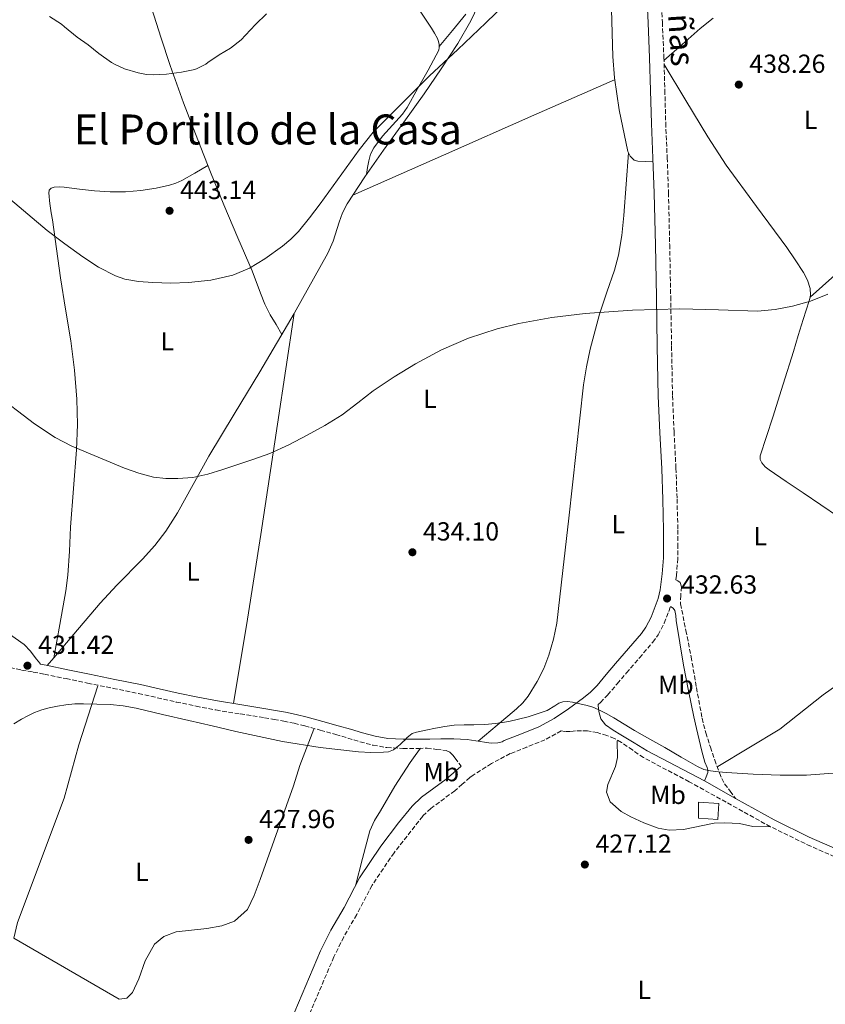
# Model space of a CAD drawing. Units: metres. Extents: x 556470 to 559912, y 4705529 to 4707870.
# Drawn here: x 556913 to 557222, y 4705975 to 4706352 of the extents above; entities that cross this region are included whole.
import ezdxf
from ezdxf.enums import TextEntityAlignment as Align

# ---------------------------------------------------------------- set-up
doc = ezdxf.new("R2010")
doc.units = ezdxf.units.M
doc.header["$MEASUREMENT"] = 0
doc.linetypes.add('DGN Style 3', pattern=[2.435890702152634, 1.739921930109024, -0.6959687720436097])
for name, color, linetype, lineweight in [('Camino', 7, 'DGN Style 3', 0), ('Chamizo-cobertizo', 1, 'Continuous', 0), ('Cota de punto acotado terreno', 7, 'Continuous', 0), ('Curva de nivel intermedia', 30, 'Continuous', 0), ('Etiqueta de uso rústico', 92, 'Continuous', 0), ('Línea de cambio de uso (parcela vista)', 92, 'Continuous', 0), ('Margen derecho', 7, 'Continuous', 0), ('Punto acotado terreno (símbolo)', 7, 'Continuous', 0), ('Texto de Área (paraje) menor', 7, 'Continuous', 0)]:
    doc.layers.add(name, color=color, linetype=linetype, lineweight=lineweight)
doc.styles.add('Style-Arial', font='arial.ttf')

# ---------------------------------------------------------------- blocks, each defined once
blk = doc.blocks.new('5PATER')
at = {"layer": 'Punto acotado terreno (símbolo)', "linetype": 'Continuous', "lineweight": 0}
h = blk.add_hatch(color=51, dxfattribs=at)
edge = h.paths.add_edge_path()
edge.add_ellipse((0, 0), major_axis=(-0.1095731443231308, -0.1110710700762829), ratio=0.9994222409660317, start_angle=0, end_angle=360)

msp = doc.modelspace()

# ---------------------------------------------------------------- linework, layer by layer
at = {"layer": 'Camino', "color": 7, "linetype": 'DGN Style 3', "lineweight": 0}
for points in [[(557158.980000001, 4706364.83, 439.5299999999989), (557159.5699999989, 4706351.45, 438.9400000000023), (557160.1499999978, 4706338.03, 438.3300000000019), (557160.53, 4706325.400000001, 438.1499999999942), (557160.8599999986, 4706312.86, 437.9600000000066), (557161.4200000018, 4706299.529999999, 437.4900000000054), (557161.9299999992, 4706286.120000001, 437.0299999999988), (557162.3699999995, 4706266.189999999, 436.4600000000065), (557162.7600000007, 4706246.300000001, 435.9400000000023), (557163.1000000006, 4706227.279999999, 435.5000000000001), (557163.4600000003, 4706208.33, 435.0800000000018), (557164.0599999971, 4706194.51, 434.7799999999989), (557164.7899999982, 4706180.570000002, 434.5000000000001), (557165.1900000003, 4706168.730000001, 434.4900000000052), (557165.5100000022, 4706156.880000004, 434.4100000000037), (557165.5500000002, 4706151.439999999, 434.0599999999978), (557165.4400000006, 4706145.930000001, 433.6199999999955), (557164.9800000002, 4706139.470000001, 433.3600000000007), (557164.7399999988, 4706137.730000001, 433.1399999999995), (557165.539999999, 4706137.380000001, 433.1100000000006), (557166.3299999981, 4706136.770000001, 433.0899999999965), (557166.8799999979, 4706135.100000001, 433.1499999999943), (557166.6099999996, 4706131.790000003, 433.3099999999978), (557166.5300000014, 4706128.529999999, 433.3699999999953), (557168.5799999967, 4706118.400000001, 432.8999999999942), (557170.5899999985, 4706108.27, 432.3899999999994), (557172.6499999969, 4706096.49, 432.3399999999965), (557174.7800000014, 4706084.720000002, 432.070000000007), (557176.2199999987, 4706079.140000001, 431.6000000000058), (557177.9499999988, 4706073.650000001, 431.100000000006), (557179.6299999973, 4706068.730000001, 430.7100000000063), (557181.4400000002, 4706063.840000001, 430.3399999999965), (557182.2899999995, 4706061.619999999, 430.3800000000046), (557183.4099999993, 4706059.600000001, 430.179999999993), (557185.5100000004, 4706056.82, 429.1999999999971), (557187.6200000005, 4706054.040000002, 428.2100000000065)], [(557134.9999999999, 4706090.060000001, 430.1399999999995), (557135.859999998, 4706090.800000002, 430.1699999999981), (557138.6200000007, 4706093.640000001, 430.2599999999949), (557142.2799999998, 4706097.940000001, 430.5099999999948), (557145.8099999991, 4706102.090000002, 430.7899999999937), (557150.7899999992, 4706107.890000002, 430.8999999999942), (557155.9099999999, 4706113.870000001, 431.100000000006), (557157.9699999985, 4706116.730000002, 431.3099999999978), (557160.2600000018, 4706121.2, 431.7400000000052), (557162.010000002, 4706125.640000002, 432.2200000000013), (557162.6600000003, 4706127.560000001, 432.5599999999977)], [(556902.5399999986, 4706105.570000002, 431.5500000000029), (556914.1700000007, 4706103.220000001, 431.429999999993), (556918.6000000007, 4706102.440000001, 431.429999999993), (556922.9400000015, 4706101.630000001, 431.4499999999972), (556931.1600000003, 4706099.91, 431.5299999999989), (556939.4200000014, 4706098.180000001, 431.6100000000007), (556949.1999999981, 4706096.190000001, 431.6499999999942), (556958.9400000012, 4706094.199999999, 431.6600000000037), (556966.1299999995, 4706092.600000001, 431.5500000000029), (556973.3799999983, 4706090.960000004, 431.4600000000065), (556980.9499999988, 4706089.350000001, 431.4900000000054), (556988.5799999975, 4706087.9, 431.5299999999989), (556997.8899999993, 4706086.390000002, 431.5599999999978), (557007.1499999973, 4706084.920000001, 431.5399999999937), (557010.8700000012, 4706084.300000002, 431.4600000000065), (557014.5300000003, 4706083.66, 431.3699999999953), (557018.5699999991, 4706082.790000001, 431.3000000000029), (557022.6099999981, 4706081.77, 431.2400000000054), (557028.5599999982, 4706080.170000001, 431.1399999999995), (557034.4899999981, 4706078.52, 431.050000000003), (557039.0700000003, 4706077.140000001, 431.0000000000001), (557043.7499999985, 4706075.730000002, 430.9499999999971), (557048.7799999999, 4706074.390000001, 430.8300000000018), (557054.0399999992, 4706073.51, 430.6999999999972), (557060.2300000007, 4706073.190000001, 430.5800000000018), (557066.2600000012, 4706073.190000001, 430.4700000000013), (557069.4299999987, 4706073.250000001, 430.4100000000035), (557073.100000001, 4706072.800000002, 429.9900000000052), (557076.7699999989, 4706072.350000001, 429.5800000000018), (557078.1900000004, 4706071.710000001, 429.4600000000065), (557079.3099999981, 4706070.540000002, 429.4199999999984), (557080.1799999997, 4706069.410000001, 429.3800000000046), (557082.5199999999, 4706066.330000001, 429.1900000000026)], [(557225.5599999981, 4706031.640000001, 427.1100000000007), (557216.3999999984, 4706035.660000003, 427.2200000000012), (557201.0000000002, 4706043.160000001, 427.6900000000024), (557169.8199999994, 4706060.430000001, 428.6199999999955), (557152.3599999984, 4706069.640000002, 428.3800000000046), (557148.1499999971, 4706072.570000002, 429.1499999999942), (557143.9400000004, 4706075.5, 429.9299999999931), (557141.2600000005, 4706076.960000001, 429.9299999999931), (557138.3500000003, 4706078.080000001, 429.6900000000023), (557134.66, 4706079.25, 429.6499999999942), (557130.8999999982, 4706079.86, 429.6399999999995), (557128.5699999991, 4706079.9, 429.6499999999942), (557126.2399999979, 4706079.86, 429.6600000000035), (557124.2499999986, 4706079.65, 429.6399999999995), (557122.2699999983, 4706079.65, 429.6600000000035), (557120.850000001, 4706079.9, 429.9600000000066), (557114.5900000003, 4706076.460000001, 429.9400000000023), (557107.659999999, 4706073.710000002, 429.9600000000066), (557101.3200000001, 4706071.199999999, 429.979999999996), (557094.0799999981, 4706067.37, 429.6100000000008), (557087.1099999987, 4706062.92, 429.2100000000065), (557085.8399999992, 4706061.970000003, 429.1900000000026), (557082.9299999991, 4706059.450000001, 428.679999999993), (557080.0299999999, 4706056.940000001, 428.1699999999983), (557070.8999999971, 4706050.180000001, 427.9900000000054), (557067.7800000012, 4706047.210000001, 427.8200000000069), (557056.8199999998, 4706033.220000001, 427.1600000000037), (557048.390000001, 4706020.720000002, 427.0899999999967), (557042.5100000004, 4706009.510000001, 426.6699999999984), (557037.5100000001, 4706000.940000001, 426.3800000000048), (557033.7500000005, 4705993.27, 426.2200000000012), (557022.4899999974, 4705966.95, 425.8300000000019)]]:
    msp.add_polyline3d(points, dxfattribs=at)
at = {"layer": 'Chamizo-cobertizo', "color": 1, "linetype": 'Continuous', "lineweight": 0}
msp.add_polyline3d([(557181.2599999999, 4706052.050000001, 429.3500000000058), (557180.8499999996, 4706045.91, 429.0200000000041), (557173.4500000002, 4706046.41, 428.9400000000023), (557173.4500000002, 4706052.57, 429.25)], close=True, dxfattribs=at)
msp.add_polyline3d([(557180.8499999996, 4706045.91, 429.0200000000041), (557173.4500000002, 4706046.41, 428.9400000000023), (557173.4500000002, 4706052.57, 429.25), (557181.2599999999, 4706052.050000001, 429.3500000000058), (557180.8499999996, 4706045.91, 429.0200000000041)], dxfattribs=at)
at = {"layer": 'Curva de nivel intermedia', "color": 30, "linetype": 'Continuous', "lineweight": 0, "flags": 128}
for points, elevation in [([(556907.5000000009, 4706285.499999999), (556924.0000000009, 4706271.640000002), (556930.7199999999, 4706266.5), (556937.64, 4706261.59), (556943.6500000004, 4706257.58), (556950.1600000014, 4706254.199999998), (556953.6500000006, 4706253.02), (556958.9800000015, 4706252.07), (556964.3800000016, 4706251.659999998), (556971.2500000005, 4706251.489999998), (556978.1100000001, 4706251.720000002), (556986.6300000007, 4706252.609999998), (556995.0700000008, 4706254.52), (557001.4000000008, 4706257.189999999), (557007.2800000015, 4706260.779999998), (557014.1200000012, 4706265.630000001), (557017.2900000006, 4706268.3), (557020.1699999997, 4706271.289999999), (557024.440000001, 4706276.5), (557028.5600000004, 4706281.82), (557038.5000000002, 4706295.679999998), (557043.5000000005, 4706302.59), (557048.8300000012, 4706309.259999999), (557070.3499999995, 4706330.939999999), (557081.2100000001, 4706340.99), (557091.9700000003, 4706351.140000001), (557103.610000001, 4706362.579999999)], 440), ([(556924.8900000005, 4706353.59), (556929.3899999999, 4706350.670000001)], 445), ([(556929.3899999999, 4706350.670000001), (556930.6399999994, 4706349.609999998), (556935.4699999996, 4706345.689999999), (556939.6300000015, 4706342.710000001), (556943.7300000008, 4706339.430000001), (556948.5600000012, 4706336.03), (556949.7600000014, 4706335.310000001), (556953.6000000014, 4706333.609999999), (556958.7500000013, 4706331.98), (556962.0100000001, 4706331.42), (556964.5100000014, 4706331.32), (556969.7100000003, 4706331.48), (556975.41, 4706332.269999999), (556980.4900000006, 4706333.320000002), (556981.3900000014, 4706333.640000001), (556984.7000000017, 4706335.399999999), (556985.4700000006, 4706335.960000001), (556989.8100000013, 4706338.969999999), (556994.1400000008, 4706341.509999999), (556998.2200000001, 4706344.630000001), (556999.9700000002, 4706346.439999999), (557003.6900000018, 4706350.51), (557007.97, 4706354.699999998)], 445), ([(556903.2000000003, 4706209.59), (556919.0499999999, 4706197.509999999), (556927.0400000007, 4706192.289999999), (556933.4199999999, 4706188.990000002), (556953.5299999999, 4706180.619999998), (556959.0199999994, 4706178.630000001), (556964.67, 4706177.16), (556969.3400000016, 4706176.579999999), (556974.0100000009, 4706176.59), (556979.770000001, 4706177.029999998), (556985.4500000007, 4706178.199999999), (556991.2300000007, 4706180.07), (556996.9500000007, 4706181.99), (557003.1200000019, 4706184.069999999), (557009.2599999997, 4706186.230000001), (557016.4900000005, 4706189.46), (557023.5, 4706193.189999999), (557030.2900000005, 4706196.930000001), (557036.890000001, 4706200.989999999), (557042.8900000001, 4706205.560000001), (557048.8400000002, 4706210.199999998), (557056.8400000001, 4706215.5), (557065.0499999998, 4706220.519999998), (557074.9200000003, 4706225.920000001), (557085.3099999995, 4706230.390000001), (557096.2999999998, 4706233.890000002), (557104.6300000004, 4706235.95), (557117.2400000013, 4706238.259999999), (557129.9999999997, 4706239.77), (557148.1100000013, 4706241.050000001), (557166.2300000021, 4706241.619999998), (557181.1100000015, 4706241.17), (557195.9800000022, 4706240.76), (557202.7300000002, 4706241.320000002), (557209.4300000013, 4706242.57), (557216.3100000012, 4706244.600000001), (557222.9699999997, 4706247.189999999)], 435.0000000000001), ([(556927.8800000012, 4706089.390000002), (556931.130000001, 4706089.91), (556934.5199999998, 4706090.23), (556937.9100000004, 4706090.300000001), (556948.0400000003, 4706089.979999999), (556953.0899999995, 4706089.470000001), (556958.0700000017, 4706088.570000002), (556968.11, 4706086.230000001), (556978.1400000014, 4706083.880000002), (556987.1800000005, 4706081.779999998), (556996.2199999996, 4706079.689999999), (557005.1100000012, 4706077.699999999), (557014.0200000006, 4706075.819999999), (557028.5400000003, 4706073.51), (557043.1600000006, 4706071.91), (557047.9500000007, 4706071.640000001), (557052.7400000006, 4706071.689999999), (557054.7300000022, 4706071.839999998), (557056.5800000007, 4706072.569999999), (557057.8900000005, 4706073.62), (557059.0999999997, 4706074.710000001), (557060.0800000011, 4706075.609999999), (557061.0599999999, 4706076.51), (557061.7400000016, 4706077.199999998), (557062.4200000013, 4706077.9), (557063.7900000013, 4706078.83), (557065.3400000003, 4706079.4), (557068.9700000002, 4706080.199999998), (557072.6200000005, 4706080.899999999), (557076.2300000001, 4706081.579999999), (557079.8600000001, 4706082.119999998), (557083.6399999998, 4706082.21), (557087.4200000018, 4706082.17), (557091.55, 4706082.359999999), (557095.6699999995, 4706082.679999999), (557100.7300000022, 4706083.439999999), (557108.1700000009, 4706085.33), (557115.5, 4706087.659999999), (557118.4400000017, 4706089.51), (557119.8699999999, 4706090.5), (557121.4299999999, 4706091.079999999), (557123.2600000006, 4706091.119999999), (557125.1000000001, 4706090.859999999), (557127.9500000001, 4706090.319999998), (557130.7800000019, 4706089.640000001), (557132.920000001, 4706088.949999998), (557134.9999999999, 4706088.07), (557138.0199999994, 4706086.529999998), (557140.97, 4706084.869999999), (557144.9300000007, 4706082.46), (557148.9000000004, 4706080.07), (557154.7200000008, 4706076.77), (557160.5400000013, 4706073.479999999), (557166.7599999994, 4706069.84), (557173, 4706066.199999999), (557175.4400000009, 4706065.159999999), (557178.0400000004, 4706064.580000001), (557181.0700000012, 4706064.199999998), (557184.1, 4706063.939999999), (557194.3799999995, 4706063.349999999), (557204.6500000003, 4706062.949999999), (557214.8000000002, 4706062.940000001), (557224.9500000002, 4706063.749999999)], 430), ([(556911.1900000012, 4706082.599999999), (556914.060000001, 4706084.330000001), (556916.5399999998, 4706085.699999998), (556919.1100000005, 4706086.92), (556921.8500000007, 4706087.920000001), (556924.6700000014, 4706088.679999998), (556927.8800000012, 4706089.390000002)], 430)]:
    msp.add_lwpolyline(points, dxfattribs=dict(at, elevation=elevation))
at = {"layer": 'Línea de cambio de uso (parcela vista)', "color": 92, "linetype": 'Continuous', "lineweight": 0, "extrusion": (-0.4001304631782031, 0.9076874330607609, 0.1264876922880776), "elevation": 4049002.314610904, "flags": 128}
msp.add_lwpolyline([(-2408088.508494708, -515853.5231363134), (-2408126.454957566, -515854.1582398453), (-2408164.403586352, -515854.4405044521), (-2408181.258538244, -515854.0978737426), (-2408198.114573099, -515853.5937030932)], dxfattribs=at)
at = {"layer": 'Línea de cambio de uso (parcela vista)', "color": 92, "linetype": 'Continuous', "lineweight": 0, "extrusion": (0.01612368789678587, -0.0310566503357006, 0.9993875680428155), "elevation": -136741.6572514549, "flags": 128}
msp.add_lwpolyline([(2663013.990090165, 3917824.407623816), (2663013.990090165, 3917823.798925377)], dxfattribs=at)
at = {"layer": 'Línea de cambio de uso (parcela vista)', "color": 92, "linetype": 'Continuous', "lineweight": 0, "extrusion": (0.8663263801245786, -0.1516468711655909, 0.4759010711964521), "elevation": -230918.7623304352, "flags": 128}
msp.add_lwpolyline([(4731796.961609095, 125448.1457386759), (4731754.145846943, 125445.7833935106), (4731711.316766701, 125443.6893370061), (4731678.526847186, 125442.7089009569), (4731645.717961006, 125441.9383397689)], dxfattribs=at)
at = {"layer": 'Línea de cambio de uso (parcela vista)', "color": 92, "linetype": 'Continuous', "lineweight": 0, "extrusion": (-0.007093137640756524, -0.04807569284624564, 0.9988185096181201), "elevation": -229770.2566304894, "flags": 128}
msp.add_lwpolyline([(-135874.107731887, 4731564.981158312), (-135874.1077318869, 4731564.968811654)], dxfattribs=at)
at = {"layer": 'Línea de cambio de uso (parcela vista)', "color": 92, "linetype": 'Continuous', "lineweight": 0, "extrusion": (-0.00497968127147741, -0.005848900086136731, 0.9999704961358694), "elevation": -29867.40442407072, "flags": 128}
msp.add_lwpolyline([(556919.2031566668, 4706010.794673383), (556921.6758719159, 4706013.698923062)], dxfattribs=at)
at = {"layer": 'Línea de cambio de uso (parcela vista)', "color": 92, "linetype": 'Continuous', "lineweight": 0, "extrusion": (-0.003741994631482177, -0.02043704610345758, 0.9997841390133888), "elevation": -97831.5725622941, "flags": 128}
msp.add_lwpolyline([(-299771.8412675773, 4728444.188038882), (-299771.8412675774, 4728444.202478064)], dxfattribs=at)
at = {"layer": 'Línea de cambio de uso (parcela vista)', "color": 92, "linetype": 'Continuous', "lineweight": 0}
for points in [[(556961.1692000004, 4706363.0878, 448.188599999994), (556962.1699999999, 4706361.27, 447.8699999999953), (556964.04, 4706356.539999999, 447.2700000000041), (556967.4699999997, 4706345.65, 446.5800000000018), (556971, 4706334.810000001, 445.929999999993), (556976.2000000002, 4706320.57, 444.8300000000018), (556981.6100000005, 4706306.390000001, 443.75), (556986.5599999996, 4706293.930000001, 442.8300000000018), (556991.6500000004, 4706281.51, 441.8899999999995), (556997.0199999996, 4706268.82, 440.8600000000006), (557002.4000000004, 4706256.140000001, 439.8000000000029), (557005.6600000003, 4706247.59, 439.4499999999971), (557007.3700000001, 4706243.369999999, 439.179999999993), (557009.4000000004, 4706239.369999999, 438.5299999999989), (557011.5999999996, 4706235.600000001, 437.6300000000047), (557013.7999999998, 4706231.84, 436.7299999999959)], [(557018.4881999996, 4706239.8378, 437.001900000003), (557018.6299999999, 4706240.08, 437.0099999999948), (557031.4900000002, 4706262.92, 437.8500000000058), (557033.5199999996, 4706267.560000001, 438.0399999999936), (557035.7999999998, 4706274.880000001, 438.3500000000058), (557037.0999999996, 4706278.460000001, 438.4900000000052), (557038.8200000003, 4706281.83, 438.6000000000058), (557045.5899999999, 4706292.24, 438.8500000000058), (557052.7100000001, 4706302.41, 439.0899999999965), (557060.5, 4706313.17, 439.3699999999953), (557068.2800000003, 4706323.949999999, 439.6499999999942), (557074.9100000003, 4706333.550000001, 439.9400000000023), (557081.29, 4706343.34, 440.2100000000065), (557086.1600000003, 4706351.980000001, 440.2700000000041), (557090.4400000004, 4706360.939999999, 440.2899999999936)], [(557064.5499999998, 4706359.119999999, 442.5500000000029), (557071.1299999999, 4706349.16, 442.1999999999971), (557072.3600000005, 4706347.230000001, 442.1199999999953), (557073.4800000004, 4706345.189999999, 442.0399999999936), (557073.8499999996, 4706344.039999999, 441.929999999993), (557074.0199999996, 4706342.859999999, 441.8099999999977), (557074.0893999999, 4706342.0899, 441.7550000000047)], [(557140.1299999999, 4706356.34, 439.3099999999977), (557140.5999999996, 4706338.279999999, 438.9799999999959), (557141.1799999997, 4706330.100000001, 438.6499999999942), (557142.9800000004, 4706317.92, 438.0500000000029), (557146.3200000003, 4706301.91, 437.3300000000018)], [(557084.3099999996, 4706354.470000001, 441.929999999993), (557079.2000000002, 4706348.279999999, 441.8399999999965), (557074.0893999999, 4706342.0899, 441.7599999999948)], [(557179.0499999998, 4706353.029999999, 438.3500000000058), (557174.0800000001, 4706348.99, 438.2599999999948), (557167.1299999999, 4706342.880000001, 438.2899999999936), (557160.1900000004, 4706336.779999999, 438.3099999999977)], [(557074.0893999999, 4706342.0899, 441.7550000000047), (557074.1200000001, 4706341.74, 441.7299999999959), (557073.9100000003, 4706340.67, 441.6499999999942), (557071.9299999997, 4706336.850000001, 441.3099999999977), (557069.8600000005, 4706333.109999999, 440.9799999999959), (557065.8300000001, 4706325.930000001, 440.5399999999936), (557061.7699999996, 4706318.779999999, 440.2100000000065), (557060, 4706316.15, 440.1300000000047), (557052.3200000003, 4706307.710000001, 440.1600000000035), (557049.0099999999, 4706303.32, 440.0299999999989), (557047.8300000001, 4706300.930000001, 439.8500000000058), (557047.1100000005, 4706298.350000001, 439.5599999999977), (557046.6500000004, 4706295.720000001, 439.2100000000065), (557046.1900000004, 4706293.100000001, 438.8699999999953)], [(557160.2400000002, 4706335.26, 438.2899999999936), (557168.5899999999, 4706321.41, 437.7899999999936), (557176.9400000004, 4706307.560000001, 437.3000000000029), (557184.0700000003, 4706296.640000001, 436.9799999999959), (557195.6699999999, 4706280.859999999, 436.6900000000023), (557207.29, 4706265.07, 436.4499999999971), (557210.4800000004, 4706260.359999999, 436.3999999999942), (557213.5800000001, 4706255.560000001, 436.3600000000006), (557215.1399999997, 4706252.58, 436.25), (557216.1399999997, 4706249.4, 436.0500000000029), (557216.2999999998, 4706247.02, 435.820000000007), (557216.1298000002, 4706246.130000001, 435.7443000000058)], [(557146.6003000002, 4706301.370100001, 437.3099999999977), (557145.7100000001, 4706289.359999999, 436.6999999999971), (557144.8200000003, 4706277.350000001, 436.1000000000058), (557144.0499999998, 4706269.710000001, 435.9799999999959), (557142.7699999996, 4706262.119999999, 435.9700000000012), (557141.2400000002, 4706256.4, 435.820000000007), (557138.2800000003, 4706248.029999999, 435.5599999999977), (557135.54, 4706239.59, 435.3300000000018), (557131.9800000004, 4706226.140000001, 435.2100000000065), (557130.4600000001, 4706219.369999999, 435.1499999999942), (557129.3899999997, 4706212.52, 435.0099999999948), (557126.54, 4706186.949999999, 434.2100000000065), (557123.7000000002, 4706161.380000001, 433.3500000000058), (557121.4400000004, 4706141.289999999, 432.6399999999995), (557119.1500000004, 4706121.189999999, 431.9400000000023), (557117.9199999999, 4706115, 431.8000000000029), (557116.0800000001, 4706108.9, 431.6900000000023), (557114.1399999997, 4706103.77, 431.5), (557111.6600000003, 4706098.859999999, 431.2400000000052), (557108.1399999997, 4706093.180000001, 430.5599999999977), (557106.0899999999, 4706090.59, 430.1900000000023), (557103.7300000004, 4706088.300000001, 430.0200000000041), (557096.3600000005, 4706082.130000001, 429.9600000000065), (557088.9900000002, 4706075.970000001, 429.9100000000035)], [(557146.6003000002, 4706301.370100001, 437.3086999999941), (557147.2400000002, 4706300.140000001, 437.2599999999948), (557148.7100000001, 4706298.57, 437.2100000000065), (557150.1299999999, 4706298.180000001, 437.2100000000065), (557153.0700000003, 4706298.050000001, 437.320000000007), (557156, 4706297.91, 437.4400000000023)], [(556926.4326, 4706107.894200001, 431.4802999999956), (556928.7599999999, 4706120.710000001, 431.7299999999959), (556931.0899999999, 4706133.550000001, 431.9700000000012), (556931.9000000004, 4706139.609999999, 432.2299999999959), (556932.4400000004, 4706148.779999999, 432.9100000000035), (556932.9000000004, 4706157.960000001, 433.5399999999936), (556934.0099999999, 4706172.800000001, 434.1199999999953), (556935.1200000001, 4706187.640000001, 434.7599999999948), (556935.5300000003, 4706197.300000001, 435.4499999999971), (556935.3200000003, 4706206.949999999, 436.1499999999942), (556934.4100000003, 4706218.17, 436.7599999999948), (556932.9600000001, 4706229.34, 437.3699999999953), (556931.0199999996, 4706241.449999999, 438.1499999999942), (556929.0899999999, 4706253.550000001, 438.9199999999983), (556927.5199999996, 4706264.640000001, 439.4499999999971), (556925.9600000001, 4706275.720000001, 439.9100000000035), (556925.5, 4706278.430000001, 439.9900000000052), (556925.0300000003, 4706281.130000001, 440.070000000007), (556924.8200000003, 4706282.99, 440.2700000000041), (556924.6600000003, 4706284.84, 440.5), (556924.5499999998, 4706285.930000001, 440.5299999999989), (556924.6799999997, 4706287.02, 440.570000000007), (556925.4699999997, 4706287.91, 440.6699999999983), (556926.6299999999, 4706288.27, 440.8099999999977), (556928.5300000003, 4706288.310000001, 441.1900000000023), (556930.4400000004, 4706288.189999999, 441.5299999999989), (556936.2699999996, 4706287.480000001, 441.9199999999983), (556942.1200000001, 4706286.83, 442.1000000000058), (556948.0199999996, 4706286.49, 442.179999999993), (556953.9199999999, 4706286.460000001, 442.2599999999948), (556959.8200000003, 4706286.91, 442.3800000000047), (556965.6799999997, 4706287.869999999, 442.5200000000041), (556970.7400000002, 4706288.949999999, 442.8000000000029), (556973.1799999997, 4706289.730000001, 442.9499999999971), (556975.4900000002, 4706290.810000001, 443.0099999999948), (556980.5199999996, 4706293.65, 443.0099999999948), (556985.54, 4706296.49, 443.0200000000041)], [(557216.1298000002, 4706246.130000001, 435.75), (557220.9000000004, 4706250.33, 435.5299999999989), (557225.6699999999, 4706254.52, 435.320000000007), (557231.7300000004, 4706260.140000001, 435.2899999999936), (557240.3600000005, 4706269.07, 435.75), (557248.5499999998, 4706278.390000001, 436), (557256.6200000001, 4706287.869999999, 435.8399999999965), (557264.6799999997, 4706297.34, 435.679999999993)], [(557216.1298000002, 4706246.130000001, 435.7443000000058), (557215.8499999996, 4706244.67, 435.6199999999953), (557214.6399999997, 4706241.08, 435.4600000000065), (557213.4500000002, 4706237.5, 435.3000000000029), (557211.6100000005, 4706231.390000001, 435.0200000000041), (557209.75, 4706225.289999999, 434.7400000000052), (557205.8200000003, 4706212.720000001, 434.4199999999983), (557201.8799999999, 4706200.15, 434.3600000000006), (557199.4600000001, 4706192.689999999, 434.3500000000058), (557197.0499999998, 4706185.24, 434.3600000000006), (557197.0499999998, 4706183.880000001, 434.3600000000006), (557197.7000000002, 4706182.539999999, 434.3699999999953), (557198.9699999997, 4706181.050000001, 434.3600000000006), (557200.4199999999, 4706179.91, 434.320000000007), (557206.9500000002, 4706175.51, 434.1600000000035), (557213.4800000004, 4706171.100000001, 433.9600000000065), (557220.2599999999, 4706166.51, 433.679999999993), (557227.0499999998, 4706161.91, 433.3500000000058)], [(556926.4326, 4706107.894200001, 431.4793000000063), (556934.0999999996, 4706116.9, 431.570000000007), (556944.2400000002, 4706128.810000001, 431.6900000000023), (556950.5700000003, 4706135.689999999, 431.8600000000006), (556960.4199999999, 4706145.680000001, 432.3899999999995), (556965.1299999999, 4706150.880000001, 432.7400000000052), (556969.4400000004, 4706156.460000001, 433.0899999999965), (556973.9100000003, 4706163.470000001, 433.6999999999971), (556979.8499999996, 4706174.33, 434.9100000000035), (556985.8600000005, 4706185.16, 435.7700000000041), (556995.6200000001, 4706201.300000001, 436.0200000000041), (557005.3799999999, 4706217.449999999, 436.25), (557018.4881999996, 4706239.8378, 437.001900000003)], [(557245.3520999998, 4706108.642999999, 431.2978000000003), (557243.75, 4706108.07, 431.2700000000041), (557236.5199999996, 4706104.57, 431.2400000000052), (557221.1600000003, 4706093.720000001, 431.0800000000018), (557204.5499999998, 4706080.51, 430.6600000000035), (557180.8200000003, 4706066.189999999, 430.320000000007)], [(556943.4100000003, 4706097.17, 429.1399999999995), (556936.0899999999, 4706074.609999999, 428.5399999999936), (556930.4900000002, 4706054.130000001, 428.2700000000041), (556912.5999999996, 4706006.529999999, 427.3699999999953), (556911.1600000003, 4706000.529999999, 427.1000000000058), (556951.5599999996, 4705977.09, 426.8600000000006), (556954.4400000004, 4705977.49, 426.8899999999995), (556956.6399999997, 4705979.65, 426.9499999999971), (556959, 4705984.930000001, 427.0399999999936), (556961.4800000004, 4705991.730000001, 427.1000000000058), (556965.04, 4705998.130000001, 427.1300000000047), (556968.6399999997, 4706001.09, 427.1300000000047), (556973.3600000005, 4706002.930000001, 427.1000000000058), (556985.1600000003, 4706004.130000001, 427.070000000007), (556990.8799999999, 4706005.17, 427.1000000000058), (556995.7199999997, 4706006.930000001, 427.1300000000047), (557000.6799999997, 4706011.49, 427.2200000000012), (557003.2800000003, 4706016.77, 427.4600000000065), (557005.5599999996, 4706022.930000001, 427.6699999999983), (557018.2400000002, 4706058.850000001, 428.3000000000029), (557020.7300000004, 4706066.689999999, 428.4799999999959), (557026.0499999998, 4706080.609999999, 428.7200000000012)], [(557142.3200000003, 4706076.039999999, 428.3000000000029), (557142.4400000004, 4706069.640000001, 428.1499999999942), (557141.5999999996, 4706066.279999999, 428), (557138.6399999997, 4706059.32, 427.820000000007), (557138.1600000003, 4706056.439999999, 427.7599999999948), (557139.5199999996, 4706052.680000001, 427.7299999999959), (557143.7599999999, 4706049, 427.6399999999995), (557147.4800000004, 4706046.92, 427.5500000000029), (557152.4800000004, 4706044.600000001, 427.1600000000035), (557157.9600000001, 4706042.600000001, 427.0099999999948), (557162.1200000001, 4706041.800000001, 426.9199999999983), (557167.6799999997, 4706042.119999999, 427.0399999999936), (557179.4000000004, 4706044.52, 427.1600000000035), (557183.5199999996, 4706044.680000001, 427.3399999999965), (557189.1600000003, 4706044.439999999, 427.3099999999977), (557194.2800000003, 4706043.24, 427.25), (557201, 4706043.16, 427.6900000000023)], [(557066.9400000004, 4706073.210000001, 430.4600000000065), (557064.9500000002, 4706070.470000001, 430.3899999999995), (557062.9500000002, 4706067.74, 430.320000000007), (557057.0800000001, 4706058.65, 429.6600000000035), (557051.6500000004, 4706049.26, 428.8399999999965), (557049.3399999999, 4706045.539999999, 428.7299999999959), (557047.5700000003, 4706041.600000001, 428.5599999999977), (557044.7800000003, 4706031.039999999, 427.7700000000041), (557041.9900000002, 4706020.49, 426.9799999999959)]]:
    msp.add_polyline3d(points, dxfattribs=at)
at = {"layer": 'Margen derecho', "color": 7, "linetype": 'Continuous', "lineweight": 0, "extrusion": (0.02678070895868183, -0.01490054482872175, 0.9995302733741874), "elevation": -54772.88084444495, "flags": 128}
msp.add_lwpolyline([(4383277.051839942, 1800370.633813618), (4383277.051839942, 1800356.92932895)], dxfattribs=at)
at = {"layer": 'Margen derecho', "color": 7, "linetype": 'Continuous', "lineweight": 0}
for points in [[(556909.5199999993, 4706116.939999999, 431.8099999999977), (556915.1600000008, 4706113.000000002, 431.4799999999959), (556917.579999997, 4706110.430000001, 431.3899999999995), (556919.6700000013, 4706107.500000001, 431.3800000000048), (556920.629999998, 4706106.420000001, 431.3600000000006), (556921.3399999988, 4706105.480000001, 431.4400000000023), (556923.6200000009, 4706105.060000002, 431.4499999999972), (556931.8700000009, 4706103.33, 431.5299999999989), (556940.1299999978, 4706101.600000001, 431.6100000000007), (556949.8999999977, 4706099.61, 431.6499999999942), (556959.6700000021, 4706097.619999999, 431.6600000000037), (556966.8999999985, 4706096.01, 431.5500000000029), (556974.1299999993, 4706094.369999999, 431.4600000000065), (556981.6399999995, 4706092.779999999, 431.4900000000054), (556989.19, 4706091.350000001, 431.5299999999989), (556998.4499999981, 4706089.840000001, 431.5599999999978), (557007.7100000007, 4706088.37, 431.5399999999937), (557011.4600000012, 4706087.750000001, 431.4600000000065), (557015.1999999986, 4706087.090000001, 431.3699999999953), (557019.3599999984, 4706086.199999999, 431.3000000000029), (557023.4899999988, 4706085.150000001, 431.2400000000054), (557029.479999999, 4706083.540000002, 431.1399999999995), (557035.4600000004, 4706081.87, 431.050000000003), (557040.0799999983, 4706080.490000002, 431.0000000000001), (557044.7099999996, 4706079.090000002, 430.9499999999971), (557049.5199999998, 4706077.810000001, 430.8300000000018), (557054.4200000014, 4706076.99, 430.6999999999972), (557060.3200000001, 4706076.690000001, 430.5800000000018), (557066.23, 4706076.690000001, 430.4700000000013), (557070.4699999979, 4706076.77, 430.3899999999995), (557074.7100000002, 4706076.850000001, 430.300000000003), (557079.7500000006, 4706076.82, 430.1499999999942), (557084.7799999998, 4706076.619999999, 429.9900000000052), (557088.1099999979, 4706076.130000002, 429.9100000000037), (557091.4200000004, 4706075.540000002, 429.8800000000048), (557093.9999999999, 4706075.230000001, 429.9299999999931), (557096.5599999991, 4706075.360000002, 429.9900000000052), (557098.2100000009, 4706075.740000002, 429.9400000000023), (557099.02, 4706076.180000002, 429.979999999996), (557105.6400000006, 4706078.800000001, 429.9600000000066), (557112.2600000014, 4706081.420000001, 429.9400000000023), (557118.0799999972, 4706084.630000004, 429.9600000000066), (557123.6600000006, 4706088.290000002, 429.9900000000052), (557129.4200000007, 4706092.5, 430.0899999999966), (557132.1099999996, 4706094.790000001, 430.1699999999981), (557134.5599999973, 4706097.330000001, 430.2599999999949), (557138.1099999989, 4706101.49, 430.5099999999948), (557141.6499999972, 4706105.650000002, 430.7899999999937), (557146.6299999994, 4706111.45, 430.8999999999942), (557151.6000000006, 4706117.26, 431.100000000006), (557153.2899999982, 4706119.600000001, 431.3099999999978), (557155.2600000016, 4706123.460000002, 431.7400000000052), (557156.870000001, 4706127.520000001, 432.2200000000013), (557157.9299999983, 4706130.680000001, 432.6399999999995), (557158.6700000003, 4706133.940000001, 433.0299999999989), (557159.5300000008, 4706140.050000002, 433.3600000000007), (557159.9699999989, 4706146.180000001, 433.6199999999955), (557160.0699999996, 4706151.480000001, 434.0599999999978), (557160.0300000015, 4706156.779999999, 434.4100000000037), (557159.7199999986, 4706168.560000001, 434.4900000000052), (557159.3099999975, 4706180.340000001, 434.5000000000001), (557158.5899999999, 4706194.25, 434.7799999999989), (557157.9899999986, 4706208.16, 435.0800000000018), (557157.6299999988, 4706227.180000002, 435.5000000000001), (557157.28, 4706246.189999999, 435.9400000000023), (557156.8900000011, 4706266.070000002, 436.4600000000065), (557156.4499999986, 4706285.950000001, 437.0299999999988), (557155.949999998, 4706299.310000001, 437.4900000000054), (557155.3799999979, 4706312.67, 437.9600000000066), (557155.0599999983, 4706325.25, 438.1499999999942), (557154.6799999983, 4706337.82, 438.3300000000019), (557154.1000000016, 4706351.210000001, 438.9400000000023), (557153.5100000015, 4706364.590000001, 439.5299999999989)], [(557162.6600000003, 4706127.560000001, 432.5599999999977), (557163.7100000007, 4706126.859999999, 432.5399999999937), (557164.4100000003, 4706125.99, 432.6100000000007), (557164.7099999997, 4706124.15, 432.8899999999995), (557164.8299999982, 4706122.220000002, 433.0599999999978), (557166.1999999986, 4706113.650000002, 432.9400000000024), (557167.6499999991, 4706105.100000001, 432.6499999999942), (557169.569999999, 4706095.180000001, 432.2299999999959), (557171.6299999978, 4706085.300000001, 431.6999999999971), (557172.6299999991, 4706080.870000001, 431.3399999999965), (557173.6599999995, 4706076.460000001, 430.9700000000012), (557174.7399999968, 4706072.16, 430.6900000000023), (557175.8399999987, 4706067.859999999, 430.4400000000024), (557176.6999999993, 4706065.87, 430.4100000000035), (557177.03, 4706064.9, 430.320000000007), (557176.9600000008, 4706063.980000001, 430.0599999999977), (557176.3099999982, 4706062.340000001, 429.3399999999965), (557175.6499999987, 4706060.7, 428.6300000000048)], [(557175.6499999987, 4706060.7, 428.6300000000048), (557153.760000002, 4706072.300000001, 428.3800000000046), (557148.7100000003, 4706075.340000001, 429.1100000000007), (557143.6599999989, 4706078.380000001, 429.8500000000058), (557140.7100000007, 4706080.210000001, 430.1199999999955), (557137.8200000006, 4706082.27, 430.2200000000012), (557135.980000001, 4706084.540000001, 430.2799999999989), (557135.1799999987, 4706087.310000001, 430.3099999999976), (557135.1000000003, 4706088.460000001, 430.3099999999976), (557135.0199999999, 4706089.619999999, 430.3099999999976), (557134.9999999999, 4706090.060000001, 430.1399999999995)], [(557082.5199999999, 4706066.330000001, 429.1900000000026), (557082.3999999971, 4706066.230000001, 429.1799999999931), (557079.5599999983, 4706063.82, 428.679999999993), (557076.7199999974, 4706061.4, 428.1699999999983), (557067.3200000006, 4706054.439999999, 427.9900000000054), (557063.6999999997, 4706051.009999999, 427.8200000000069), (557058.4600000004, 4706044.640000001, 427.4900000000052), (557051.7500000005, 4706035.7, 427.1399999999994), (557043.600000001, 4706023.570000002, 427.0899999999967), (557037.6399999998, 4706012.210000004, 426.6699999999984), (557032.6099999984, 4706003.570000002, 426.3800000000048), (557028.6900000002, 4705995.59, 426.2200000000012), (557017.36, 4705969.090000002, 425.8300000000019)], [(557187.6200000005, 4706054.040000002, 428.2100000000065), (557202.3900000005, 4706045.820000002, 427.6900000000024), (557215.8500000007, 4706039.230000001, 427.2700000000041), (557226.66, 4706034.430000001, 427.1100000000007)]]:
    msp.add_polyline3d(points, dxfattribs=at)

# ---------------------------------------------------------------- block references
at = {"layer": 'Punto acotado terreno (símbolo)', "color": 7, "linetype": 'Continuous', "lineweight": 0, "xscale": 10, "yscale": 10, "zscale": 10}
for p in [(557188.8399999986, 4706327.529999999, 438.2599999999948), (556970.819999999, 4706279.180000001, 443.1399999999999), (557063.8399999985, 4706148.34, 434.1000000000063), (557161.3799999994, 4706130.61, 432.6300000000052), (556916.3900000001, 4706104.880000001, 431.4199999999983), (557001.0799999967, 4706038.130000002, 427.9600000000065), (557129.879999999, 4706028.680000002, 427.1199999999953)]:
    msp.add_blockref('5PATER', p, dxfattribs=at)

# ---------------------------------------------------------------- texts
at = {"color": 7, "linetype": 'Continuous', "lineweight": 0, "style": 'Style-Arial'}
msp.add_text('Camino de las Viñas', height=9, rotation=273.5753800000001, dxfattribs=at).set_placement((557159.4846799866, 4706391.122571785, 440.6699999999983), align=Align.CENTER)
at = {"layer": 'Cota de punto acotado terreno', "color": 7, "linetype": 'Continuous', "lineweight": 0, "style": 'Style-Arial'}
for s, p in [('438.26', (557192.8700000013, 4706332.029999998, 438.2599999999948)), ('443.14', (556974.8599999985, 4706283.679999999, 443.1399999999995)), ('434.10', (557067.88, 4706152.840000001, 434.1000000000058)), ('432.63', (557166.730000001, 4706132.480000001, 432.6300000000047)), ('431.42', (556920.480000001, 4706109.38, 431.4199999999983)), ('427.96', (557005.1200000006, 4706042.630000001, 427.9600000000065)), ('427.12', (557133.9699999999, 4706033.180000002, 427.1199999999953))]:
    msp.add_text(s, height=7.000000000000002, dxfattribs=at).set_placement(p)
at = {"layer": 'Etiqueta de uso rústico', "color": 92, "linetype": 'Continuous', "lineweight": 0, "style": 'Style-Arial'}
for s, p in [('L', (557216.3714203807, 4706314.000010001, 437.6100000000006)), ('L', (556969.9014203817, 4706229.16001, 438.1000000000058)), ('L', (557070.5214203785, 4706207.12001, 434.9100000000035)), ('L', (557142.7114203803, 4706159.120010001, 433.929999999993)), ('L', (557197.0414203786, 4706154.500010001, 433.7899999999936)), ('L', (556979.8314203804, 4706140.950010001, 432.6199999999953)), ('Mb', (557164.7502462439, 4706097.500010001, 431.8699999999953)), ('Mb', (557074.9102462429, 4706064.090009999, 428.7599999999948)), ('Mb', (557161.7402462409, 4706055.39001, 428.0200000000041)), ('L', (556960.2414203814, 4706025.880010001, 427.6300000000047)), ('L', (557152.641420379, 4705980.67001, 425.2899999999936))]:
    msp.add_text(s, height=7.000000000000002, dxfattribs=at).set_placement(p, align=Align.MIDDLE_CENTER)
at = {"layer": 'Texto de Área (paraje) menor', "color": 7, "linetype": 'Continuous', "lineweight": 0, "style": 'Style-Arial'}
msp.add_text('El Portillo de la Casa', height=11.5, dxfattribs=at).set_placement((557008.4505628325, 4706310.330010001, 443.679999999993), align=Align.MIDDLE_CENTER)

doc.saveas('drawing.dxf')
